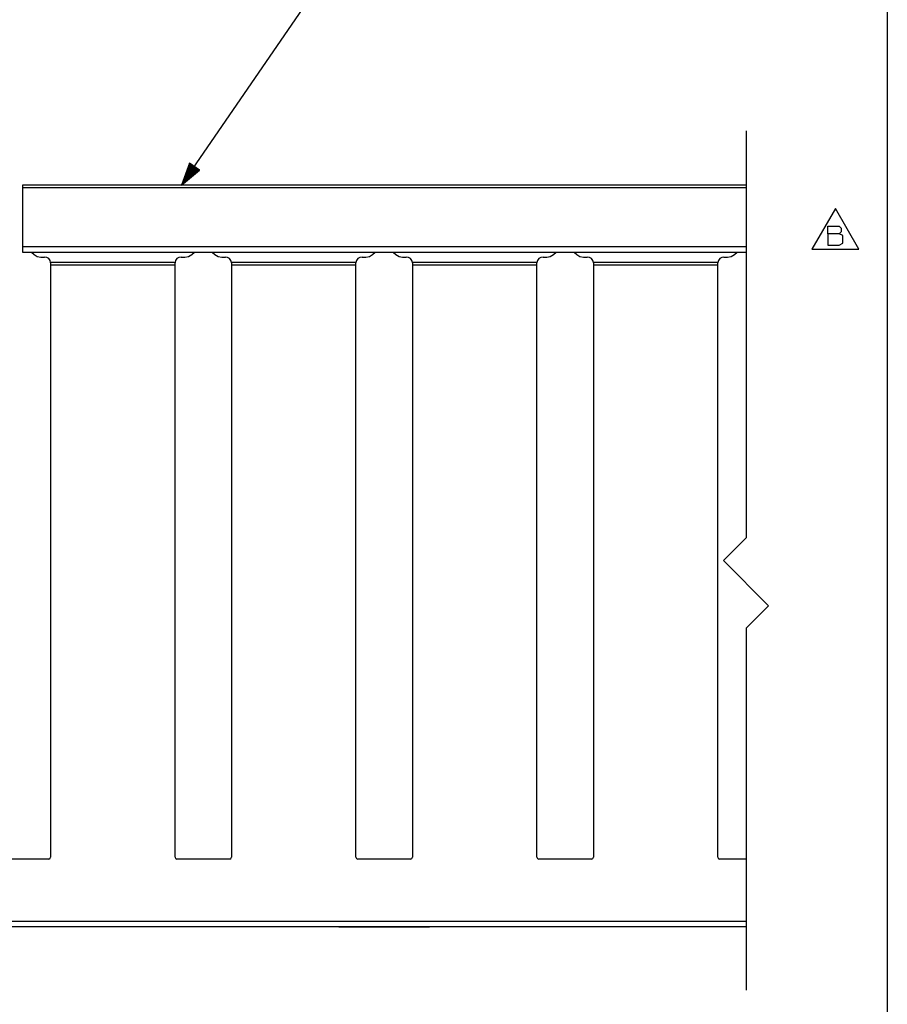
# Paper-space layout 'Layout1' of a CAD drawing. Extents: x 0.6 to 21.6, y 0.4 to 16.3.
# Drawn here: x 16.8 to 21.6, y 3.6 to 9.1 of the extents above; entities that cross this region are included whole.
import ezdxf

# ---------------------------------------------------------------- set-up
doc = ezdxf.new("R2010")
doc.units = 0
doc.header["$MEASUREMENT"] = 0
doc.layers.add('1', color=7, linetype='Continuous')

psp = doc.layouts.get("Layout1")

# ---------------------------------------------------------------- linework, layer by layer
at = {"layer": '1', "color": 7, "linetype": 'Continuous'}
for p, q in [((21.616798, 16.27273), (21.616798, 0.440085)), ((17.715803, 8.152131), (18.671013, 9.544855)), ((20.835804, 8.453078), (20.835804, 6.203079)), ((17.758884, 8.274159), (17.715803, 8.152131)), ((17.760941, 8.272749), (17.755676, 8.265075)), ((17.759291, 8.27388), (17.758249, 8.272361)), ((17.759291, 8.27388), (17.758249, 8.272361)), ((17.814127, 8.236271), (17.758884, 8.274159)), ((17.715803, 8.152131), (17.814127, 8.236271)), ((17.785681, 8.255781), (17.717091, 8.155774)), ((17.787329, 8.25465), (17.71874, 8.154643)), ((17.784031, 8.256912), (17.719662, 8.163061)), ((17.782381, 8.258043), (17.722235, 8.170348)), ((17.788979, 8.253518), (17.724611, 8.159667)), ((17.780733, 8.259174), (17.724808, 8.177634)), ((17.779083, 8.260305), (17.727381, 8.184921)), ((17.777433, 8.261437), (17.729952, 8.192207)), ((17.790628, 8.252387), (17.730482, 8.164692)), ((17.775784, 8.262568), (17.732525, 8.199494)), ((17.774136, 8.2637), (17.735098, 8.206781)), ((17.792278, 8.251256), (17.736353, 8.169716)), ((17.772486, 8.264831), (17.737669, 8.214067)), ((17.770836, 8.265962), (17.740242, 8.221354)), ((17.793926, 8.250125), (17.742224, 8.17474)), ((17.769186, 8.267093), (17.742815, 8.228642)), ((17.767538, 8.268225), (17.745386, 8.235928)), ((17.765888, 8.269356), (17.747959, 8.243215)), ((17.795576, 8.248994), (17.748095, 8.179765)), ((17.764238, 8.270487), (17.750532, 8.250501)), ((17.762589, 8.271618), (17.753103, 8.257788)), ((17.797226, 8.247863), (17.753965, 8.184789)), ((17.798876, 8.246731), (17.759838, 8.189813)), ((17.800524, 8.2456), (17.765709, 8.194838)), ((17.802174, 8.244469), (17.77158, 8.199862)), ((17.803823, 8.243338), (17.777451, 8.204885)), ((17.805473, 8.242207), (17.783321, 8.209909)), ((17.807121, 8.241076), (17.789192, 8.214934)), ((17.808771, 8.239944), (17.795063, 8.219958)), ((17.810421, 8.238812), (17.800936, 8.224982)), ((17.812069, 8.237681), (17.806807, 8.230007)), ((17.813719, 8.23655), (17.812677, 8.235031)), ((17.813719, 8.23655), (17.812677, 8.235031)), ((16.835804, 8.152131), (16.835804, 8.147738)), ((20.835804, 8.152131), (16.835804, 8.152131)), ((16.835804, 8.147738), (16.835804, 8.137131)), ((16.835804, 8.137131), (16.835804, 7.812131)), ((20.835804, 8.137131), (16.835804, 8.137131)), ((21.329767, 8.023835), (21.199863, 7.798835)), ((21.459671, 7.798835), (21.329767, 8.023835)), ((21.288752, 7.883678), (21.288752, 7.925241)), ((21.288752, 7.925241), (21.351095, 7.925241)), ((21.351095, 7.925241), (21.360939, 7.915397)), ((21.360939, 7.894616), (21.351095, 7.883678)), ((21.360939, 7.915397), (21.360939, 7.894616)), ((21.351095, 7.883678), (21.288752, 7.883678)), ((21.288752, 7.883678), (21.288752, 7.821335)), ((21.370783, 7.873835), (21.351095, 7.883678)), ((21.370783, 7.831179), (21.370783, 7.873835)), ((16.835804, 7.812131), (16.835804, 7.797131)), ((20.835804, 7.812131), (16.835804, 7.812131)), ((16.835804, 7.797131), (16.835804, 7.78615)), ((16.835804, 7.78615), (16.835804, 7.782131)), ((16.835804, 7.782131), (20.835804, 7.782131)), ((16.885181, 7.782133), (16.900131, 7.76835)), ((17.771477, 7.76835), (17.786427, 7.782133)), ((17.885181, 7.782133), (17.900131, 7.76835)), ((18.771477, 7.76835), (18.786427, 7.782133)), ((18.885181, 7.782133), (18.900131, 7.76835)), ((19.771477, 7.76835), (19.786427, 7.782133)), ((19.885181, 7.782133), (19.900131, 7.76835)), ((20.771477, 7.76835), (20.786427, 7.782133)), ((21.199863, 7.798835), (21.459671, 7.798835)), ((21.288752, 7.821335), (21.350002, 7.821335)), ((21.350002, 7.821335), (21.370783, 7.831179)), ((16.900131, 7.76835), (16.918011, 7.75867)), ((16.918011, 7.75867), (16.937723, 7.753687)), ((16.937723, 7.753687), (16.958054, 7.753708)), ((16.970377, 7.752692), (16.958054, 7.753708)), ((16.981245, 7.74679), (16.970377, 7.752692)), ((16.98881, 7.737006), (16.981245, 7.74679)), ((16.991785, 7.725001), (16.98881, 7.737006)), ((17.682798, 7.737006), (17.679823, 7.725001)), ((17.690363, 7.74679), (17.682798, 7.737006)), ((17.701231, 7.752692), (17.690363, 7.74679)), ((17.713554, 7.753708), (17.701231, 7.752692)), ((17.713554, 7.753708), (17.733885, 7.753687)), ((17.733885, 7.753687), (17.753597, 7.75867)), ((17.753597, 7.75867), (17.771477, 7.76835)), ((17.900131, 7.76835), (17.918011, 7.75867)), ((17.918011, 7.75867), (17.937723, 7.753687)), ((17.937723, 7.753687), (17.958054, 7.753708)), ((17.970377, 7.752692), (17.958054, 7.753708)), ((17.981245, 7.74679), (17.970377, 7.752692)), ((17.98881, 7.737006), (17.981245, 7.74679)), ((17.991785, 7.725001), (17.98881, 7.737006)), ((18.682798, 7.737006), (18.679823, 7.725001)), ((18.690363, 7.74679), (18.682798, 7.737006)), ((18.701231, 7.752692), (18.690363, 7.74679)), ((18.713554, 7.753708), (18.701231, 7.752692)), ((18.713554, 7.753708), (18.733885, 7.753687)), ((18.733885, 7.753687), (18.753597, 7.75867)), ((18.753597, 7.75867), (18.771477, 7.76835)), ((18.900131, 7.76835), (18.918011, 7.75867)), ((18.918011, 7.75867), (18.937723, 7.753687)), ((18.937723, 7.753687), (18.958054, 7.753708)), ((18.970377, 7.752692), (18.958054, 7.753708)), ((18.981245, 7.74679), (18.970377, 7.752692)), ((18.98881, 7.737006), (18.981245, 7.74679)), ((18.991785, 7.725001), (18.98881, 7.737006)), ((19.682798, 7.737006), (19.679823, 7.725001)), ((19.690363, 7.74679), (19.682798, 7.737006)), ((19.701231, 7.752692), (19.690363, 7.74679)), ((19.713554, 7.753708), (19.701231, 7.752692)), ((19.713554, 7.753708), (19.733885, 7.753687)), ((19.733885, 7.753687), (19.753597, 7.75867)), ((19.753597, 7.75867), (19.771477, 7.76835)), ((19.900131, 7.76835), (19.918011, 7.75867)), ((19.918011, 7.75867), (19.937723, 7.753687)), ((19.937723, 7.753687), (19.958054, 7.753708)), ((19.970377, 7.752692), (19.958054, 7.753708)), ((19.981245, 7.74679), (19.970377, 7.752692)), ((19.98881, 7.737006), (19.981245, 7.74679)), ((19.991785, 7.725001), (19.98881, 7.737006)), ((20.682798, 7.737006), (20.679823, 7.725001)), ((20.690363, 7.74679), (20.682798, 7.737006)), ((20.701231, 7.752692), (20.690363, 7.74679)), ((20.713554, 7.753708), (20.701231, 7.752692)), ((20.713554, 7.753708), (20.733885, 7.753687)), ((20.733885, 7.753687), (20.753597, 7.75867)), ((20.753597, 7.75867), (20.771477, 7.76835)), ((17.679823, 7.725001), (16.991785, 7.725001)), ((16.991804, 7.723937), (16.991785, 7.725001)), ((16.991804, 7.723937), (16.991804, 7.717421)), ((16.991804, 7.717421), (16.991804, 7.710092)), ((17.679804, 7.710092), (16.991804, 7.710092)), ((16.991804, 7.710092), (16.991804, 4.438057)), ((17.679823, 7.725001), (17.679804, 7.723937)), ((17.679804, 7.717421), (17.679804, 7.723937)), ((17.679804, 7.710092), (17.679804, 7.717421)), ((17.679804, 4.438057), (17.679804, 7.710092)), ((18.679823, 7.725001), (17.991785, 7.725001)), ((17.991804, 7.723937), (17.991785, 7.725001)), ((17.991804, 7.723937), (17.991804, 7.717421)), ((17.991804, 7.717421), (17.991804, 7.710092)), ((18.679804, 7.710092), (17.991804, 7.710092)), ((17.991804, 7.710092), (17.991804, 4.438057)), ((18.679823, 7.725001), (18.679804, 7.723937)), ((18.679804, 7.717421), (18.679804, 7.723937)), ((18.679804, 7.710092), (18.679804, 7.717421)), ((18.679804, 4.438057), (18.679804, 7.710092)), ((19.679823, 7.725001), (18.991785, 7.725001)), ((18.991804, 7.723937), (18.991785, 7.725001)), ((18.991804, 7.723937), (18.991804, 7.717421)), ((18.991804, 7.717421), (18.991804, 7.710092)), ((19.679804, 7.710092), (18.991804, 7.710092)), ((18.991804, 7.710092), (18.991804, 4.438057)), ((19.679823, 7.725001), (19.679804, 7.723937)), ((19.679804, 7.717421), (19.679804, 7.723937)), ((19.679804, 7.710092), (19.679804, 7.717421)), ((19.679804, 4.438057), (19.679804, 7.710092)), ((20.679823, 7.725001), (19.991785, 7.725001)), ((19.991804, 7.723937), (19.991785, 7.725001)), ((19.991804, 7.723937), (19.991804, 7.717421)), ((19.991804, 7.717421), (19.991804, 7.710092)), ((20.679804, 7.710092), (19.991804, 7.710092)), ((19.991804, 7.710092), (19.991804, 4.438057)), ((20.679823, 7.725001), (20.679804, 7.723937)), ((20.679804, 7.717421), (20.679804, 7.723937)), ((20.679804, 7.710092), (20.679804, 7.717421)), ((20.679804, 4.438057), (20.679804, 7.710092)), ((20.710804, 6.078079), (20.835804, 6.203079)), ((20.710804, 6.078079), (20.960804, 5.828079)), ((20.835804, 5.703079), (20.960804, 5.828079)), ((20.835804, 5.703079), (20.835804, 3.703079)), ((16.835804, 4.428082), (16.689804, 4.428082)), ((16.835804, 4.428057), (16.689804, 4.428057)), ((16.981804, 4.428082), (16.835804, 4.428082)), ((16.981804, 4.428057), (16.835804, 4.428057)), ((16.981804, 4.428082), (16.988874, 4.431011)), ((16.981804, 4.428057), (16.988874, 4.430985)), ((16.981804, 4.428057), (16.981804, 4.428082)), ((16.988874, 4.431011), (16.991804, 4.438082)), ((16.988874, 4.430985), (16.991804, 4.438057)), ((17.679804, 4.438082), (17.682734, 4.431011)), ((17.679804, 4.438057), (17.682734, 4.430985)), ((17.682734, 4.431011), (17.689804, 4.428082)), ((17.682734, 4.430985), (17.689804, 4.428057)), ((17.981804, 4.428082), (17.689804, 4.428082)), ((17.689804, 4.428057), (17.689804, 4.428082)), ((17.981804, 4.428057), (17.689804, 4.428057)), ((17.981804, 4.428082), (17.988874, 4.431011)), ((17.981804, 4.428057), (17.988874, 4.430985)), ((17.981804, 4.428057), (17.981804, 4.428082)), ((17.988874, 4.431011), (17.991804, 4.438082)), ((17.988874, 4.430985), (17.991804, 4.438057)), ((18.679804, 4.438082), (18.682734, 4.431011)), ((18.679804, 4.438057), (18.682734, 4.430985)), ((18.682734, 4.431011), (18.689804, 4.428082)), ((18.682734, 4.430985), (18.689804, 4.428057)), ((18.981804, 4.428082), (18.689804, 4.428082)), ((18.689804, 4.428057), (18.689804, 4.428082)), ((18.981804, 4.428057), (18.689804, 4.428057)), ((18.981804, 4.428082), (18.988874, 4.431011)), ((18.981804, 4.428057), (18.988874, 4.430985)), ((18.981804, 4.428057), (18.981804, 4.428082)), ((18.988874, 4.431011), (18.991804, 4.438082)), ((18.988874, 4.430985), (18.991804, 4.438057)), ((19.679804, 4.438082), (19.682734, 4.431011)), ((19.679804, 4.438057), (19.682734, 4.430985)), ((19.682734, 4.431011), (19.689804, 4.428082)), ((19.682734, 4.430985), (19.689804, 4.428057)), ((19.981804, 4.428082), (19.689804, 4.428082)), ((19.689804, 4.428057), (19.689804, 4.428082)), ((19.981804, 4.428057), (19.689804, 4.428057)), ((19.981804, 4.428082), (19.988874, 4.431011)), ((19.981804, 4.428057), (19.988874, 4.430985)), ((19.981804, 4.428057), (19.981804, 4.428082)), ((19.988874, 4.431011), (19.991804, 4.438082)), ((19.988874, 4.430985), (19.991804, 4.438057)), ((20.679804, 4.438082), (20.682734, 4.431011)), ((20.679804, 4.438057), (20.682734, 4.430985)), ((20.682734, 4.431011), (20.689804, 4.428082)), ((20.682734, 4.430985), (20.689804, 4.428057)), ((20.835804, 4.428082), (20.689804, 4.428082)), ((20.689804, 4.428057), (20.689804, 4.428082)), ((20.835804, 4.428057), (20.689804, 4.428057)), ((16.835804, 4.083071), (8.835804, 4.083071)), ((20.835804, 4.083071), (16.835804, 4.083071)), ((16.835804, 4.053079), (8.835804, 4.053079)), ((20.835804, 4.053079), (16.835804, 4.053079)), ((18.590576, 4.053079), (18.585804, 4.053079)), ((18.585804, 4.053079), (18.590576, 4.053079)), ((18.590576, 4.053079), (18.585804, 4.053079)), ((18.585804, 4.053079), (18.590576, 4.053079)), ((18.590576, 4.053079), (18.585804, 4.053079)), ((18.585804, 4.053079), (18.590576, 4.053079)), ((18.604425, 4.053079), (18.590576, 4.053079)), ((18.590576, 4.053079), (18.604425, 4.053079)), ((18.604425, 4.053079), (18.590576, 4.053079)), ((18.590576, 4.053079), (18.604425, 4.053079)), ((18.604425, 4.053079), (18.590576, 4.053079)), ((18.590576, 4.053079), (18.604425, 4.053079)), ((18.625996, 4.053079), (18.604425, 4.053079)), ((18.604425, 4.053079), (18.625996, 4.053079)), ((18.625996, 4.053079), (18.604425, 4.053079)), ((18.604425, 4.053079), (18.625996, 4.053079)), ((18.625996, 4.053079), (18.604425, 4.053079)), ((18.604425, 4.053079), (18.625996, 4.053079)), ((18.653175, 4.053079), (18.625996, 4.053079)), ((18.625996, 4.053079), (18.653175, 4.053079)), ((18.653175, 4.053079), (18.625996, 4.053079)), ((18.625996, 4.053079), (18.653175, 4.053079)), ((18.653175, 4.053079), (18.625996, 4.053079)), ((18.625996, 4.053079), (18.653175, 4.053079)), ((18.683304, 4.053079), (18.653175, 4.053079)), ((18.653175, 4.053079), (18.683304, 4.053079)), ((18.683304, 4.053079), (18.653175, 4.053079)), ((18.653175, 4.053079), (18.683304, 4.053079)), ((18.683304, 4.053079), (18.653175, 4.053079)), ((18.653175, 4.053079), (18.683304, 4.053079)), ((18.988304, 4.053079), (18.683304, 4.053079)), ((18.683304, 4.053079), (18.988304, 4.053079)), ((18.683304, 4.053079), (18.988304, 4.053079)), ((18.683304, 4.053079), (18.988304, 4.053079)), ((18.988304, 4.053079), (18.683304, 4.053079)), ((18.988304, 4.053079), (18.683304, 4.053079)), ((18.988304, 4.053079), (19.018433, 4.053079)), ((19.018433, 4.053079), (18.988304, 4.053079)), ((18.988304, 4.053079), (19.018433, 4.053079)), ((19.018433, 4.053079), (18.988304, 4.053079)), ((18.988304, 4.053079), (19.018433, 4.053079)), ((19.018433, 4.053079), (18.988304, 4.053079)), ((19.018433, 4.053079), (19.045612, 4.053079)), ((19.045612, 4.053079), (19.018433, 4.053079)), ((19.018433, 4.053079), (19.045612, 4.053079)), ((19.045612, 4.053079), (19.018433, 4.053079)), ((19.018433, 4.053079), (19.045612, 4.053079)), ((19.045612, 4.053079), (19.018433, 4.053079)), ((19.045612, 4.053079), (19.067183, 4.053079)), ((19.067183, 4.053079), (19.045612, 4.053079)), ((19.045612, 4.053079), (19.067183, 4.053079)), ((19.067183, 4.053079), (19.045612, 4.053079)), ((19.045612, 4.053079), (19.067183, 4.053079)), ((19.067183, 4.053079), (19.045612, 4.053079)), ((19.067183, 4.053079), (19.081032, 4.053079)), ((19.081032, 4.053079), (19.067183, 4.053079)), ((19.067183, 4.053079), (19.081032, 4.053079)), ((19.081032, 4.053079), (19.067183, 4.053079)), ((19.067183, 4.053079), (19.081032, 4.053079)), ((19.081032, 4.053079), (19.067183, 4.053079)), ((19.081032, 4.053079), (19.085804, 4.053079)), ((19.085804, 4.053079), (19.081032, 4.053079)), ((19.081032, 4.053079), (19.085804, 4.053079)), ((19.085804, 4.053079), (19.081032, 4.053079)), ((19.081032, 4.053079), (19.085804, 4.053079)), ((19.085804, 4.053079), (19.081032, 4.053079))]:
    psp.add_line(p, q, dxfattribs=at)

doc.saveas('drawing.dxf')
